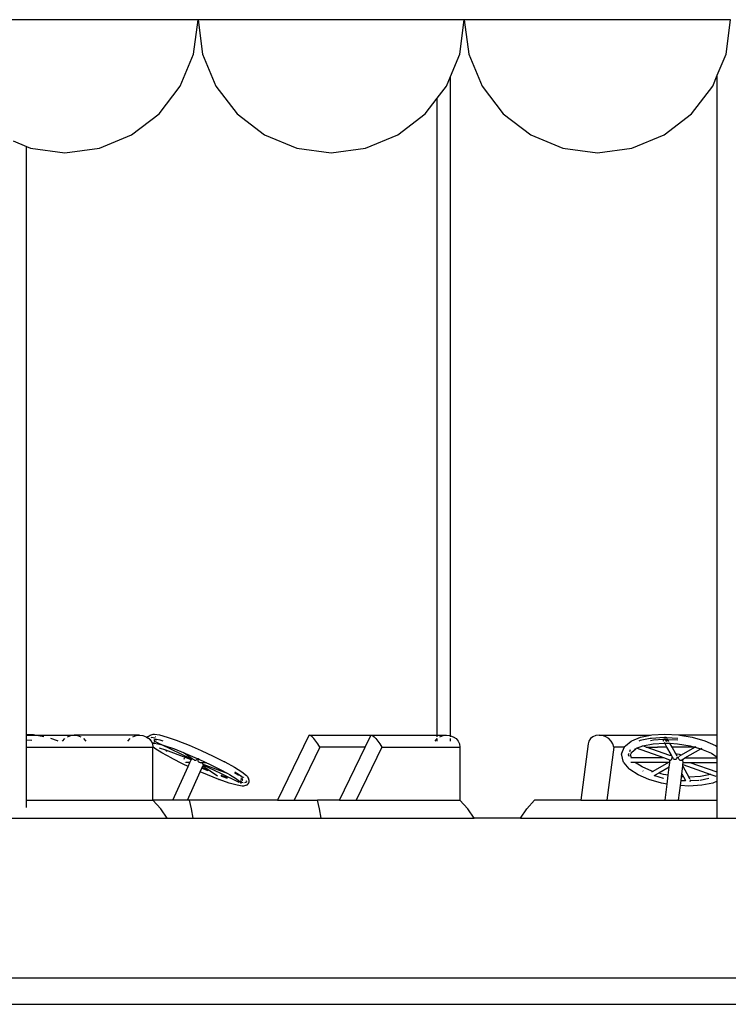
# Model space of a CAD drawing. Units: inches. Extents: x 1514 to 8172, y 1482 to 5398.
# Drawn here: x 4401 to 4561, y 1605 to 1827 of the extents above; entities that cross this region are included whole.
import ezdxf

# ---------------------------------------------------------------- set-up
doc = ezdxf.new("R2010")
doc.units = ezdxf.units.IN
doc.header["$MEASUREMENT"] = 0
doc.layers.add('Edges', color=7, linetype='Continuous')

# ---------------------------------------------------------------- blocks, each defined once
blk = doc.blocks.new('amusement park equipment fr views')
at = {"layer": 'Edges'}
for p, q in [((4441.66, 799.45), (4381.66, 799.45)), ((4440.64, 791.68), (4441.66, 799.45)), ((4441.66, 799.45), (4442.68, 791.68)), ((4501.66, 799.45), (4441.66, 799.45)), ((4500.64, 791.68), (4501.66, 799.45)), ((4501.66, 799.45), (4502.68, 791.68)), ((4561.66, 799.45), (4501.66, 799.45)), ((4560.64, 791.68), (4561.66, 799.45)), ((4437.64, 784.45), (4440.64, 791.68)), ((4442.68, 791.68), (4445.68, 784.45)), ((4498.56, 786.66), (4500.64, 791.68)), ((4502.68, 791.68), (4505.68, 784.45)), ((4558.66, 786.91), (4560.64, 791.68)), ((4497.64, 784.45), (4498.56, 786.66)), ((4498.56, 638), (4498.56, 786.66)), ((4557.64, 784.45), (4558.66, 786.91)), ((4558.66, 638.13), (4558.66, 786.91)), ((4432.87, 778.23), (4437.64, 784.45)), ((4445.68, 784.45), (4450.45, 778.23)), ((4495.56, 781.73), (4497.64, 784.45)), ((4505.68, 784.45), (4510.45, 778.23)), ((4552.87, 778.23), (4557.64, 784.45)), ((4492.87, 778.23), (4495.56, 781.73)), ((4495.56, 638.13), (4495.56, 781.73)), ((4426.66, 773.47), (4432.87, 778.23)), ((4450.45, 778.23), (4456.66, 773.47)), ((4486.66, 773.47), (4492.87, 778.23)), ((4510.45, 778.23), (4516.66, 773.47)), ((4546.66, 773.47), (4552.87, 778.23)), ((4419.42, 770.47), (4426.66, 773.47)), ((4456.66, 773.47), (4463.89, 770.47)), ((4479.42, 770.47), (4486.66, 773.47)), ((4516.66, 773.47), (4523.89, 770.47)), ((4539.42, 770.47), (4546.66, 773.47)), ((4399.96, 772.1), (4402.96, 770.85)), ((4402.96, 770.85), (4403.89, 770.47)), ((4402.96, 638.27), (4402.96, 770.85)), ((4403.89, 770.47), (4411.66, 769.45)), ((4411.66, 769.45), (4419.42, 770.47)), ((4463.89, 770.47), (4471.66, 769.45)), ((4471.66, 769.45), (4479.42, 770.47)), ((4523.89, 770.47), (4531.66, 769.45)), ((4531.66, 769.45), (4539.42, 770.47)), ((4404.57, 638.18), (4402.96, 638.27)), ((4402.96, 638.13), (4402.96, 638.27)), ((4402.96, 637.06), (4402.96, 638.13)), ((4402.96, 638.13), (4404.87, 638.13)), ((4404.87, 638.13), (4404.57, 638.18)), ((4406.92, 637.77), (4404.87, 638.13)), ((4404.87, 638.13), (4413.74, 638.13)), ((4409.95, 636.87), (4408.49, 637.34)), ((4411.14, 636.79), (4411.62, 637.34)), ((4412.24, 637.77), (4412.96, 638.04)), ((4412.96, 638.04), (4413.74, 638.13)), ((4413.74, 638.13), (4414.51, 638.04)), ((4428.46, 638.13), (4413.74, 638.13)), ((4414.51, 638.04), (4415.24, 637.77)), ((4415.86, 637.34), (4416.33, 636.79)), ((4425.86, 636.79), (4426.34, 637.34)), ((4426.96, 637.77), (4427.69, 638.04)), ((4427.69, 638.04), (4428.46, 638.13)), ((4428.46, 638.13), (4429.24, 638.04)), ((4429.24, 638.04), (4429.96, 637.77)), ((4429.96, 637.77), (4430.28, 637.55)), ((4430.28, 637.55), (4430.3, 637.6)), ((4430.28, 637.55), (4430.58, 637.34)), ((4430.3, 637.6), (4430.43, 637.82)), ((4430.43, 637.82), (4430.62, 638)), ((4430.58, 637.34), (4431.06, 636.79)), ((4430.62, 638), (4430.85, 638.12)), ((4430.84, 637.25), (4431.05, 636.89)), ((4430.85, 638.12), (4431.31, 638.3)), ((4431.2, 637.57), (4430.99, 637.49)), ((4431.93, 637.46), (4431.2, 637.57)), ((4431.31, 638.3), (4431.55, 638.36)), ((4431.55, 638.36), (4431.81, 638.34)), ((4431.81, 638.34), (4432.94, 638.17)), ((4431.95, 637.15), (4431.92, 637.09)), ((4432, 637.26), (4431.95, 637.15)), ((4432.03, 637.31), (4432, 637.26)), ((4432.08, 637.15), (4432, 637.12)), ((4432.02, 637.77), (4432.05, 637.73)), ((4432.05, 637.73), (4432.02, 637.77)), ((4432.18, 637.1), (4432.08, 637.15)), ((4432.2, 637.13), (4432.08, 637.15)), ((4432.2, 637.13), (4432.21, 637.15)), ((4432.21, 637.15), (4432.25, 637.25)), ((4432.94, 638.17), (4434.71, 637.68)), ((4434.71, 637.68), (4436.97, 636.89)), ((4466.59, 638.04), (4459.54, 623.45)), ((4466.73, 638.13), (4466.59, 638.04)), ((4466.99, 638.04), (4466.73, 638.13)), ((4466.73, 638.13), (4480.71, 638.13)), ((4467.34, 637.77), (4466.99, 638.04)), ((4467.75, 637.34), (4467.34, 637.77)), ((4468.21, 636.79), (4467.75, 637.34)), ((4479.31, 635.45), (4480.56, 638.04)), ((4480.56, 638.04), (4480.71, 638.13)), ((4480.71, 638.13), (4480.97, 638.04)), ((4480.71, 638.13), (4495.56, 638.13)), ((4480.97, 638.04), (4481.31, 637.77)), ((4481.31, 637.77), (4481.73, 637.34)), ((4481.73, 637.34), (4482.18, 636.79)), ((4495.07, 636.79), (4495.54, 637.34)), ((4495.56, 637.77), (4495.56, 638.13)), ((4495.56, 638.13), (4497.67, 638.13)), ((4495.56, 636.79), (4495.56, 637.34)), ((4496.17, 637.77), (4496.89, 638.04)), ((4496.89, 638.04), (4497.67, 638.13)), ((4497.67, 638.13), (4498.45, 638.04)), ((4498.45, 638.04), (4498.56, 638)), ((4498.56, 637.77), (4498.56, 638)), ((4498.56, 638), (4499.17, 637.77)), ((4498.56, 636.79), (4498.56, 637.34)), ((4499.17, 637.77), (4499.8, 637.34)), ((4499.8, 637.34), (4500.27, 636.79)), ((4530.11, 637.34), (4529.74, 636.79)), ((4530.64, 637.77), (4530.11, 637.34)), ((4531.3, 638.04), (4530.64, 637.77)), ((4532.03, 638.13), (4531.3, 638.04)), ((4532.8, 638.04), (4532.03, 638.13)), ((4532.03, 638.13), (4543.65, 638.13)), ((4533.54, 637.77), (4532.8, 638.04)), ((4534.21, 637.34), (4533.54, 637.77)), ((4534.76, 636.79), (4534.21, 637.34)), ((4539.44, 636.87), (4541.39, 637.68)), ((4543.56, 637.35), (4541.3, 636.89)), ((4541.39, 637.68), (4543.65, 638.13)), ((4543.81, 637.4), (4543.61, 637.36)), ((4543.65, 638.13), (4543.91, 638.18)), ((4546.72, 637.57), (4543.81, 637.4)), ((4543.91, 638.18), (4546.81, 638.36)), ((4546.5, 637.26), (4546.47, 637.15)), ((4546.47, 637.15), (4546.47, 637.12)), ((4546.95, 637.15), (4546.49, 637.12)), ((4546.5, 637.27), (4546.5, 637.26)), ((4546.82, 637.56), (4546.72, 637.57)), ((4546.76, 637.54), (4546.73, 637.52)), ((4546.82, 637.56), (4546.76, 637.54)), ((4546.81, 638.36), (4549.91, 638.18)), ((4546.88, 637.59), (4546.82, 637.56)), ((4547.24, 637.54), (4546.82, 637.56)), ((4547.01, 637.6), (4546.88, 637.59)), ((4547.43, 637.12), (4546.95, 637.15)), ((4546.95, 637.15), (4547.16, 636.77)), ((4547.13, 637.59), (4547.01, 637.6)), ((4547.24, 637.54), (4547.13, 637.59)), ((4547.3, 637.49), (4547.24, 637.54)), ((4547.24, 637.54), (4547.24, 637.54)), ((4549.8, 637.4), (4547.24, 637.54)), ((4547.44, 637.15), (4547.43, 637.22)), ((4547.43, 637.12), (4547.44, 637.15)), ((4547.54, 637.11), (4547.48, 637.22)), ((4549.91, 638.18), (4550.23, 638.13)), ((4550.18, 638.13), (4549.91, 638.13)), ((4558.66, 638.13), (4550.23, 638.13)), ((4550.23, 638.13), (4552.99, 637.68)), ((4552.99, 637.68), (4555.83, 636.87)), ((4558.66, 635.55), (4558.66, 638.13)), ((4402.96, 637.06), (4404.19, 637)), ((4402.96, 635.45), (4402.96, 637.06)), ((4402.96, 623.45), (4402.96, 635.45)), ((4402.96, 635.45), (4431.46, 635.45)), ((4410.1, 636.79), (4409.95, 636.87)), ((4431.05, 636.89), (4431.27, 636.72)), ((4431.06, 636.79), (4431.36, 636.14)), ((4431.36, 636.14), (4431.46, 635.47)), ((4431.88, 635.14), (4431.46, 635.47)), ((4431.46, 635.47), (4431.46, 635.45)), ((4431.46, 623.45), (4431.46, 635.45)), ((4431.72, 636.36), (4431.47, 636.37)), ((4431.47, 636.37), (4431.71, 636.34)), ((4431.71, 636.34), (4431.57, 636.26)), ((4431.57, 636.26), (4431.75, 636.33)), ((4431.88, 637.07), (4431.67, 636.99)), ((4431.67, 636.99), (4431.88, 636.63)), ((4431.7, 636.38), (4431.73, 636.36)), ((4431.74, 636.35), (4431.71, 636.34)), ((4431.71, 636.34), (4431.75, 636.33)), ((4431.73, 636.36), (4431.72, 636.36)), ((4431.77, 636.37), (4431.73, 636.36)), ((4431.73, 636.36), (4431.74, 636.35)), ((4431.77, 636.37), (4431.74, 636.35)), ((4431.74, 636.35), (4431.76, 636.34)), ((4431.75, 636.33), (4431.76, 636.34)), ((4431.75, 636.33), (4431.77, 636.33)), ((4431.76, 636.34), (4431.83, 636.36)), ((4431.76, 636.34), (4431.77, 636.33)), ((4431.77, 636.33), (4432.56, 636.21)), ((4431.77, 636.33), (4431.88, 636.24)), ((4431.84, 636.83), (4431.83, 636.76)), ((4431.83, 636.76), (4431.85, 636.71)), ((4431.86, 636.92), (4431.84, 636.83)), ((4431.85, 636.71), (4431.87, 636.69)), ((4431.89, 637), (4431.86, 636.92)), ((4431.87, 636.69), (4431.91, 636.71)), ((4432, 636.63), (4431.87, 636.69)), ((4433.53, 634.11), (4431.88, 635.14)), ((4431.92, 637.09), (4431.91, 637.08)), ((4431.91, 636.71), (4431.95, 636.75)), ((4431.92, 637.09), (4431.92, 637.08)), ((4432.02, 636.61), (4432.01, 636.61)), ((4432.19, 636.54), (4432.09, 636.59)), ((4432.14, 637.02), (4432.15, 637.03)), ((4432.15, 637.03), (4432.18, 637.1)), ((4432.18, 637.1), (4432.2, 637.13)), ((4433.24, 636.03), (4432.19, 636.54)), ((4433.14, 636.99), (4432.26, 637.12)), ((4432.56, 636.21), (4433.23, 636.02)), ((4434.36, 634.71), (4432.97, 635.22)), ((4433.76, 636.81), (4433.14, 636.99)), ((4433.23, 636.02), (4433.31, 636)), ((4433.31, 636), (4433.24, 636.03)), ((4433.31, 636), (4434.24, 635.74)), ((4440.15, 632.7), (4433.31, 636)), ((4434.24, 635.74), (4436.33, 635.01)), ((4436.28, 635.03), (4436.33, 635.01)), ((4436.33, 635.01), (4438.27, 634.25)), ((4436.97, 636.89), (4437.1, 636.84)), ((4437.1, 636.84), (4439.66, 635.84)), ((4439.66, 635.84), (4442.38, 634.66)), ((4469.11, 635.45), (4463.32, 623.45)), ((4468.67, 636.14), (4468.21, 636.79)), ((4469.11, 635.45), (4468.67, 636.14)), ((4477.62, 635.45), (4469.11, 635.45)), ((4473.52, 623.45), (4479.31, 635.45)), ((4483.09, 635.45), (4477.29, 623.45)), ((4479.31, 635.45), (4477.62, 635.45)), ((4482.18, 636.79), (4482.65, 636.14)), ((4482.65, 636.14), (4483.09, 635.45)), ((4483.09, 635.45), (4500.68, 635.45)), ((4500.27, 636.79), (4500.57, 636.14)), ((4500.57, 636.14), (4500.68, 635.45)), ((4500.68, 635.45), (4500.68, 623.45)), ((4529.55, 636.14), (4527.91, 623.45)), ((4529.74, 636.79), (4529.55, 636.14)), ((4535.36, 635.45), (4533.81, 623.45)), ((4535.15, 636.14), (4534.76, 636.79)), ((4535.36, 635.45), (4535.15, 636.14)), ((4537.64, 635.45), (4535.36, 635.45)), ((4537.17, 634.1), (4537.67, 635.37)), ((4537.72, 635.45), (4537.64, 635.45)), ((4537.67, 635.37), (4537.72, 635.45)), ((4537.72, 635.45), (4537.79, 635.57)), ((4537.79, 635.57), (4537.97, 635.72)), ((4537.97, 635.72), (4539.25, 636.79)), ((4539.25, 636.79), (4539.44, 636.87)), ((4539.4, 634.33), (4540.29, 635.08)), ((4540.29, 635.08), (4540.1, 635)), ((4540.1, 635), (4540.29, 635.08)), ((4540.29, 635.08), (4540.48, 635.16)), ((4540.4, 635.18), (4540.39, 635.19)), ((4540.48, 635.16), (4541.86, 635.73)), ((4546.61, 633), (4540.48, 635.16)), ((4541.3, 636.89), (4540.96, 636.75)), ((4541.86, 635.73), (4541.89, 635.74)), ((4542.66, 635.45), (4541.86, 635.73)), ((4541.89, 635.74), (4544.2, 636.2)), ((4547.98, 633.58), (4542.66, 635.45)), ((4542.66, 635.45), (4545.23, 635.45)), ((4544.29, 636.99), (4543.63, 636.86)), ((4544.2, 636.2), (4546.82, 636.36)), ((4546.47, 637.12), (4544.29, 636.99)), ((4547.33, 635.45), (4545.23, 635.45)), ((4546.47, 637.12), (4546.47, 637.03)), ((4546.47, 637.03), (4546.51, 636.92)), ((4546.58, 636.78), (4546.51, 636.92)), ((4546.51, 636.92), (4546.57, 636.83)), ((4546.57, 636.83), (4546.63, 636.79)), ((4546.82, 636.36), (4546.77, 636.45)), ((4546.82, 636.36), (4546.86, 636.36)), ((4547.33, 635.45), (4546.82, 636.36)), ((4546.86, 636.36), (4547.99, 636.3)), ((4547.15, 636.76), (4547.16, 636.77)), ((4547.16, 636.77), (4547.26, 636.83)), ((4547.26, 636.83), (4547.34, 636.92)), ((4548.26, 633.76), (4547.33, 635.45)), ((4547.34, 636.92), (4547.4, 637.03)), ((4547.4, 637.03), (4547.43, 637.12)), ((4547.54, 637.11), (4547.45, 637.12)), ((4547.76, 636.72), (4547.54, 637.11)), ((4549.76, 636.99), (4547.54, 637.11)), ((4547.99, 636.3), (4547.95, 636.38)), ((4547.99, 636.3), (4549.7, 636.2)), ((4548.47, 635.45), (4547.99, 636.3)), ((4553.55, 635.45), (4548.47, 635.45)), ((4549.32, 633.91), (4548.47, 635.45)), ((4549.7, 636.2), (4552.52, 635.74)), ((4550.58, 633.68), (4553.61, 635.43)), ((4551.39, 633), (4554.95, 635.05)), ((4552.52, 635.74), (4553.55, 635.45)), ((4553.6, 635.45), (4553.55, 635.45)), ((4553.55, 635.45), (4553.61, 635.43)), ((4553.61, 635.43), (4553.62, 635.44)), ((4553.61, 635.43), (4554.95, 635.05)), ((4553.72, 635.5), (4553.89, 635.59)), ((4554.95, 635.05), (4554.96, 635.06)), ((4554.95, 635.05), (4555.13, 635)), ((4555.06, 635.12), (4555.23, 635.22)), ((4555.13, 635), (4557.35, 634.04)), ((4555.83, 636.87), (4558.26, 635.82)), ((4558.26, 635.82), (4558.66, 635.55)), ((4558.66, 633.17), (4558.66, 635.55)), ((4435.71, 632.91), (4433.53, 634.11)), ((4434.36, 634.71), (4434.66, 634.54)), ((4438.95, 633), (4434.36, 634.71)), ((4435.82, 632.85), (4435.71, 632.91)), ((4438.32, 631.59), (4435.82, 632.85)), ((4440.35, 632.82), (4438.27, 634.25)), ((4438.27, 634.25), (4438.84, 634.02)), ((4438.46, 632.77), (4438.49, 632.82)), ((4438.49, 632.82), (4438.58, 632.91)), ((4438.58, 632.91), (4438.66, 632.95)), ((4438.84, 634.02), (4441.48, 632.89)), ((4438.95, 633), (4438.93, 633)), ((4440.09, 632.57), (4438.95, 633)), ((4440.23, 632.7), (4440.28, 632.74)), ((4440.28, 632.74), (4440.34, 632.81)), ((4440.34, 632.81), (4440.35, 632.82)), ((4440.75, 632.55), (4440.35, 632.82)), ((4441.38, 632.85), (4441.46, 632.81)), ((4441.39, 632.69), (4441.45, 632.79)), ((4441.45, 632.8), (4441.46, 632.81)), ((4441.45, 632.79), (4441.45, 632.8)), ((4441.45, 632.79), (4441.65, 632.7)), ((4441.46, 632.81), (4441.48, 632.89)), ((4441.46, 632.81), (4441.67, 632.73)), ((4441.48, 632.89), (4441.57, 632.85)), ((4441.57, 632.85), (4441.7, 632.79)), ((4441.6, 632.9), (4441.63, 632.88)), ((4441.65, 632.7), (4441.62, 632.59)), ((4441.63, 632.88), (4441.71, 632.79)), ((4441.66, 632.71), (4441.65, 632.7)), ((4441.67, 632.73), (4441.66, 632.71)), ((4441.7, 632.79), (4441.67, 632.73)), ((4441.67, 632.73), (4441.7, 632.71)), ((4441.7, 632.79), (4443.4, 632)), ((4441.72, 632.82), (4441.71, 632.79)), ((4441.74, 632.84), (4441.72, 632.82)), ((4442.38, 634.66), (4445.09, 633.41)), ((4445.09, 633.41), (4447.59, 632.15)), ((4537.11, 633.87), (4537.17, 634.1)), ((4537.12, 633.63), (4537.11, 633.87)), ((4537.46, 632.26), (4537.12, 633.63)), ((4538.72, 634), (4538.6, 633.7)), ((4538.6, 633.7), (4538.69, 633.37)), ((4539.03, 634.79), (4538.86, 634.36)), ((4539.04, 633.42), (4539.14, 633.69)), ((4539.14, 633.69), (4539.4, 634.33)), ((4539.32, 633), (4539.14, 633.69)), ((4539.16, 634.14), (4539.4, 634.33)), ((4539.3, 633), (4539.25, 633.07)), ((4539.25, 633.04), (4539.28, 633)), ((4539.28, 633), (4539.26, 633)), ((4539.31, 633), (4539.28, 633)), ((4546.61, 633), (4539.32, 633)), ((4539.34, 632.91), (4539.32, 633)), ((4547.96, 632.52), (4546.61, 633)), ((4547.98, 633.58), (4548.13, 633.7)), ((4548.37, 633.44), (4547.98, 633.58)), ((4548.13, 633.7), (4548.26, 633.76)), ((4548.58, 633.19), (4548.26, 633.76)), ((4548.34, 632.63), (4548.4, 632.73)), ((4548.37, 633.15), (4548.52, 633.18)), ((4548.4, 632.73), (4548.46, 632.85)), ((4548.46, 632.85), (4548.5, 632.97)), ((4548.5, 632.97), (4548.51, 633.05)), ((4548.51, 633.05), (4548.52, 633.1)), ((4548.51, 633.05), (4548.64, 633.08)), ((4548.52, 633.18), (4548.58, 633.19)), ((4548.52, 633.1), (4548.52, 633.18)), ((4548.64, 633.08), (4548.58, 633.19)), ((4548.74, 632.91), (4548.64, 633.08)), ((4548.74, 632.91), (4548.8, 632.81)), ((4548.8, 632.81), (4548.89, 632.74)), ((4548.89, 632.74), (4549, 632.7)), ((4549.25, 632.7), (4549.38, 632.74)), ((4549.32, 633.91), (4549.66, 633.89)), ((4549.6, 633.41), (4549.32, 633.91)), ((4549.38, 632.74), (4549.48, 632.81)), ((4549.48, 632.81), (4549.57, 632.91)), ((4549.57, 632.91), (4549.63, 633.02)), ((4549.62, 633.21), (4549.66, 633.2)), ((4549.63, 633.02), (4549.65, 633.1)), ((4549.65, 633.1), (4549.66, 633.13)), ((4549.65, 633.1), (4549.88, 633.06)), ((4549.66, 633.89), (4550.11, 633.82)), ((4549.66, 633.13), (4549.66, 633.2)), ((4549.66, 633.2), (4549.9, 633.16)), ((4549.9, 633.16), (4549.88, 633.1)), ((4549.88, 633.1), (4549.88, 633.06)), ((4549.88, 633.06), (4549.88, 632.97)), ((4549.88, 632.97), (4549.91, 632.85)), ((4549.9, 633.16), (4549.97, 633.15)), ((4549.91, 632.85), (4549.97, 632.73)), ((4549.97, 632.73), (4550.05, 632.63)), ((4550.05, 633.38), (4550.58, 633.68)), ((4550.11, 633.82), (4550.52, 633.7)), ((4550.52, 633.7), (4550.58, 633.68)), ((4550.86, 632.69), (4550.97, 632.75)), ((4550.97, 632.75), (4551.39, 633)), ((4550.97, 632.75), (4551.03, 632.71)), ((4551.39, 633), (4558.66, 633)), ((4557.35, 634.04), (4558.66, 633.17)), ((4558.66, 633), (4558.66, 633.17)), ((4558.66, 632), (4558.66, 633)), ((4435.98, 623.45), (4439.42, 631.08)), ((4439.42, 631.08), (4438.32, 631.59)), ((4438.77, 632.01), (4438.73, 632.02)), ((4438.84, 632), (4438.77, 632.01)), ((4439.84, 632), (4439.01, 632)), ((4439.42, 631.08), (4439.84, 632)), ((4439.84, 632), (4440.09, 632.57)), ((4440.09, 632.57), (4440.15, 632.7)), ((4440.19, 632.68), (4440.15, 632.7)), ((4440.19, 632.68), (4440.23, 632.7)), ((4440.75, 632.55), (4440.85, 632.49)), ((4440.85, 632.49), (4440.96, 632.47)), ((4440.96, 632.47), (4441.08, 632.48)), ((4441.08, 632.48), (4441.19, 632.52)), ((4441.19, 632.52), (4441.3, 632.59)), ((4441.3, 632.59), (4441.39, 632.69)), ((4441.62, 632.59), (4441.61, 632.46)), ((4441.61, 632.46), (4441.64, 632.33)), ((4441.64, 632.33), (4441.7, 632.21)), ((4441.7, 632.21), (4441.78, 632.12)), ((4441.78, 632.12), (4441.89, 632.05)), ((4441.89, 632.05), (4442.01, 632.01)), ((4442.01, 632.01), (4442.14, 632)), ((4442.14, 632), (4442.63, 632)), ((4442.16, 629.85), (4442.54, 630.71)), ((4442.54, 630.71), (4442.59, 630.81)), ((4442.54, 630.71), (4443.89, 630.13)), ((4442.59, 630.81), (4442.75, 631.18)), ((4442.59, 630.81), (4443.93, 630.23)), ((4442.62, 631.95), (4442.61, 631.84)), ((4442.61, 631.84), (4442.62, 631.73)), ((4442.63, 632), (4442.62, 631.95)), ((4442.62, 631.73), (4442.65, 631.65)), ((4442.63, 632), (4443.4, 632)), ((4442.65, 631.65), (4442.7, 631.6)), ((4442.7, 631.6), (4442.91, 631.52)), ((4442.75, 631.18), (4442.85, 631.39)), ((4442.75, 631.18), (4446.03, 628.93)), ((4442.85, 631.39), (4442.88, 631.45)), ((4442.85, 631.39), (4446.72, 629.53)), ((4442.88, 631.45), (4442.91, 631.52)), ((4442.91, 631.47), (4442.88, 631.45)), ((4442.91, 631.52), (4442.94, 631.51)), ((4442.94, 631.51), (4442.91, 631.47)), ((4442.94, 631.51), (4448.21, 629.55)), ((4443.4, 632), (4444.27, 631.59)), ((4443.41, 632), (4443.54, 632)), ((4444.27, 631.59), (4446.78, 630.33)), ((4447.7, 632.09), (4447.59, 632.15)), ((4447.7, 632.09), (4449.88, 630.89)), ((4449.88, 630.89), (4451.53, 629.86)), ((4537.53, 632.05), (4537.46, 632.26)), ((4537.66, 631.86), (4537.53, 632.05)), ((4538.81, 630.52), (4537.66, 631.86)), ((4538.97, 630.4), (4538.81, 630.52)), ((4539.24, 632), (4539.16, 632)), ((4540.14, 632), (4539.33, 632)), ((4540.14, 632), (4540.2, 631.96)), ((4540.15, 632), (4540.14, 632)), ((4540.17, 631.99), (4540.15, 632)), ((4540.16, 632), (4540.15, 632)), ((4540.17, 631.99), (4540.16, 632)), ((4547.67, 632), (4540.16, 632)), ((4540.2, 631.96), (4540.17, 631.99)), ((4541.72, 630.96), (4540.17, 631.99)), ((4543.94, 630), (4541.72, 630.96)), ((4547.67, 632), (4544.12, 629.95)), ((4547.83, 630.94), (4545.46, 629.57)), ((4547.61, 629.08), (4547.83, 630.94)), ((4547.96, 632), (4547.67, 632)), ((4547.83, 630.94), (4547.96, 632)), ((4547.95, 632.46), (4547.96, 632.5)), ((4547.96, 632.36), (4547.95, 632.46)), ((4547.96, 632.5), (4547.96, 632.52)), ((4548.02, 632.5), (4547.96, 632.52)), ((4548.02, 632.5), (4547.96, 632.5)), ((4548, 632.31), (4547.96, 632.36)), ((4547.96, 632.33), (4547.96, 632.36)), ((4547.98, 632.21), (4547.96, 632.33)), ((4547.96, 632), (4547.98, 632.18)), ((4547.98, 632.18), (4548, 632.31)), ((4547.98, 632.18), (4547.98, 632.21)), ((4548, 632.31), (4548.02, 632.5)), ((4548.08, 632.48), (4548.02, 632.5)), ((4548.02, 632.5), (4548.02, 632.5)), ((4548.08, 632.48), (4548.14, 632.47)), ((4548.14, 632.47), (4548.2, 632.49)), ((4548.2, 632.49), (4548.27, 632.55)), ((4548.27, 632.55), (4548.34, 632.63)), ((4549, 632.7), (4549.13, 632.68)), ((4549.13, 632.68), (4549.25, 632.7)), ((4550.05, 632.63), (4550.15, 632.55)), ((4550.15, 632.55), (4550.25, 632.49)), ((4550.25, 632.49), (4550.37, 632.47)), ((4550.37, 632.47), (4550.47, 632.48)), ((4550.47, 632.48), (4550.57, 632.52)), ((4550.57, 632.52), (4550.83, 632.67)), ((4550.67, 629.42), (4550.88, 631.11)), ((4550.83, 632.67), (4550.86, 632.69)), ((4550.83, 632.67), (4550.84, 632.66)), ((4550.84, 632.66), (4550.86, 632.64)), ((4550.86, 632.64), (4550.85, 632.59)), ((4550.85, 632.59), (4550.85, 632.46)), ((4550.85, 632.46), (4550.86, 632.33)), ((4550.86, 632.69), (4550.86, 632.64)), ((4550.86, 632.33), (4550.88, 632.21)), ((4550.88, 632.21), (4550.9, 632.12)), ((4550.88, 631.11), (4550.92, 631.48)), ((4550.88, 631.11), (4552.25, 628.64)), ((4550.9, 632.12), (4550.93, 632.05)), ((4550.92, 631.48), (4550.97, 631.88)), ((4550.92, 631.48), (4557.2, 629.27)), ((4550.93, 632.05), (4550.96, 632.01)), ((4550.96, 632.01), (4550.98, 632)), ((4550.97, 631.88), (4550.98, 631.96)), ((4551, 631.95), (4550.97, 631.88)), ((4550.98, 632), (4550.99, 632)), ((4550.98, 631.99), (4550.98, 632)), ((4550.98, 631.99), (4551.01, 631.98)), ((4550.98, 631.96), (4550.98, 631.99)), ((4551.01, 631.97), (4550.98, 631.96)), ((4550.99, 632), (4551.02, 632)), ((4551.01, 631.97), (4551, 631.95)), ((4551.02, 632), (4551.01, 631.98)), ((4551.01, 631.98), (4551.01, 631.97)), ((4551.02, 632), (4552.45, 632)), ((4552.45, 632), (4558.59, 629.84)), ((4552.45, 632), (4558.66, 632)), ((4558.66, 629.87), (4558.66, 632)), ((4439.27, 623.45), (4442.16, 629.85)), ((4443.75, 629.16), (4442.16, 629.85)), ((4446.31, 628.16), (4443.75, 629.16)), ((4446.72, 629.53), (4450.81, 627.55)), ((4446.78, 630.33), (4448.21, 629.55)), ((4446.84, 628.95), (4446.79, 628.91)), ((4446.9, 629.06), (4446.84, 628.95)), ((4446.84, 628.95), (4446.94, 628.91)), ((4446.84, 628.95), (4446.84, 628.95)), ((4446.87, 629.08), (4446.91, 629.07)), ((4446.91, 629.07), (4446.9, 629.06)), ((4446.93, 629.14), (4446.91, 629.07)), ((4446.91, 629.07), (4448.28, 628.59)), ((4446.94, 628.91), (4448.24, 628.46)), ((4448.21, 629.55), (4448.75, 629.25)), ((4448.75, 629.25), (4450.33, 628.26)), ((4450.26, 629.38), (4449.85, 629.63)), ((4450.39, 629.5), (4449.94, 629.78)), ((4450.31, 629.35), (4450.3, 629.35)), ((4450.37, 629.47), (4450.31, 629.36)), ((4450.31, 629.36), (4450.31, 629.35)), ((4450.34, 629.33), (4450.31, 629.35)), ((4450.33, 628.26), (4451.16, 627.61)), ((4450.53, 629.21), (4450.34, 629.33)), ((4450.39, 629.5), (4450.37, 629.47)), ((4450.44, 629.57), (4450.39, 629.5)), ((4450.41, 629.49), (4450.39, 629.5)), ((4450.8, 629.24), (4450.41, 629.49)), ((4450.51, 629.22), (4450.53, 629.21)), ((4450.56, 629.19), (4450.53, 629.21)), ((4450.75, 629.07), (4450.79, 629.18)), ((4450.79, 629.18), (4450.8, 629.24)), ((4450.8, 629.24), (4450.82, 629.31)), ((4451.33, 628.91), (4450.8, 629.24)), ((4450.82, 629.31), (4450.82, 629.33)), ((4451.34, 628.3), (4451.29, 628.21)), ((4451.64, 628.67), (4451.31, 628.72)), ((4451.64, 628.67), (4451.33, 628.91)), ((4451.54, 628.3), (4451.43, 628.36)), ((4451.74, 628.01), (4451.49, 628.43)), ((4451.49, 628.28), (4451.5, 628.29)), ((4451.65, 628.66), (4451.5, 628.6)), ((4451.5, 628.29), (4451.54, 628.3)), ((4451.51, 628.59), (4451.64, 628.62)), ((4451.53, 629.86), (4452.54, 629.07)), ((4451.54, 628.3), (4451.57, 628.29)), ((4451.61, 628.61), (4451.56, 628.56)), ((4451.57, 628.29), (4451.58, 628.24)), ((4451.64, 628.62), (4451.61, 628.61)), ((4451.66, 628.66), (4451.64, 628.67)), ((4451.65, 628.66), (4451.64, 628.67)), ((4451.65, 628.63), (4451.64, 628.62)), ((4451.64, 628.62), (4451.65, 628.63)), ((4451.66, 628.65), (4451.65, 628.66)), ((4451.66, 628.66), (4451.65, 628.66)), ((4451.67, 628.67), (4451.66, 628.66)), ((4451.67, 628.66), (4451.66, 628.66)), ((4451.84, 628.73), (4451.79, 628.71)), ((4451.84, 628.73), (4451.8, 628.71)), ((4451.94, 628.62), (4451.9, 628.63)), ((4451.91, 628.63), (4451.94, 628.62)), ((4452.71, 628.89), (4452.54, 629.07)), ((4452.71, 628.89), (4453.01, 628.39)), ((4453.13, 628.16), (4453.01, 628.39)), ((4540.81, 629.18), (4538.97, 630.4)), ((4543.23, 628.13), (4540.81, 629.18)), ((4541.91, 630.05), (4541.93, 630.04)), ((4544.12, 629.95), (4543.83, 629.78)), ((4544.12, 629.95), (4543.94, 630)), ((4544.51, 629.02), (4544.35, 628.93)), ((4545.46, 629.57), (4544.51, 629.02)), ((4544.51, 629.02), (4546.45, 628.47)), ((4546.55, 629.26), (4545.46, 629.57)), ((4546.45, 628.47), (4546.56, 628.45)), ((4547.61, 629.08), (4546.55, 629.26)), ((4547.37, 627.11), (4547.61, 629.08)), ((4550.49, 627.94), (4550.59, 628.73)), ((4550.59, 628.73), (4550.67, 629.42)), ((4551.07, 628.7), (4550.59, 628.73)), ((4550.67, 629.42), (4551.07, 628.7)), ((4551.07, 628.7), (4551.52, 627.88)), ((4554.87, 628.79), (4552.25, 628.64)), ((4552.25, 628.64), (4552.44, 628.3)), ((4554.78, 628.01), (4556.73, 628.4)), ((4557.17, 629.26), (4554.87, 628.79)), ((4557.2, 629.27), (4557.17, 629.26)), ((4557.2, 629.27), (4558.33, 628.87)), ((4558.66, 629.87), (4558.59, 629.84)), ((4558.59, 629.84), (4558.66, 629.82)), ((4558.66, 629.82), (4558.66, 629.87)), ((4558.66, 627.73), (4558.66, 629.82)), ((4446.31, 628.16), (4446.44, 628.11)), ((4448.7, 627.32), (4446.44, 628.11)), ((4450.47, 626.82), (4448.7, 627.32)), ((4451.61, 626.65), (4450.47, 626.82)), ((4451.17, 627.41), (4451.13, 627.4)), ((4451.13, 627.4), (4451.13, 627.4)), ((4451.16, 627.61), (4451.39, 627.22)), ((4451.16, 627.61), (4451.29, 627.51)), ((4451.18, 627.42), (4451.17, 627.41)), ((4451.21, 627.94), (4451.21, 627.7)), ((4451.21, 627.7), (4451.23, 627.6)), ((4451.29, 628.21), (4451.27, 628.16)), ((4451.3, 627.56), (4451.29, 627.55)), ((4451.35, 627.62), (4451.3, 627.56)), ((4451.3, 627.56), (4451.79, 627.49)), ((4451.41, 627.73), (4451.35, 627.62)), ((4451.43, 627.77), (4451.41, 627.73)), ((4451.55, 628.08), (4451.51, 627.97)), ((4451.57, 628.17), (4451.55, 628.08)), ((4451.56, 627.94), (4451.74, 628.01)), ((4451.58, 628.24), (4451.57, 628.17)), ((4451.86, 626.64), (4451.61, 626.65)), ((4452.1, 626.7), (4451.86, 626.64)), ((4452.56, 626.87), (4452.1, 626.7)), ((4452.19, 627.44), (4452.21, 627.43)), ((4452.2, 627.43), (4452.21, 627.43)), ((4452.21, 627.43), (4452.66, 627.6)), ((4452.66, 627.6), (4452.54, 627.8)), ((4452.56, 626.87), (4452.79, 627)), ((4452.79, 627), (4452.98, 627.18)), ((4452.98, 627.18), (4453.11, 627.4)), ((4453.11, 627.4), (4453.19, 627.64)), ((4453.19, 627.9), (4453.13, 628.16)), ((4453.19, 627.64), (4453.19, 627.9)), ((4546.08, 627.32), (4543.23, 628.13)), ((4547.37, 627.11), (4546.08, 627.32)), ((4546.93, 623.45), (4547.37, 627.11)), ((4549.95, 623.45), (4550.35, 626.75)), ((4550.35, 626.75), (4550.49, 627.94)), ((4552.25, 626.64), (4550.35, 626.75)), ((4550.49, 627.94), (4551.52, 627.88)), ((4551.52, 627.88), (4551.55, 627.84)), ((4555.16, 626.82), (4552.25, 626.64)), ((4552.5, 627.62), (4552.46, 627.58)), ((4552.57, 627.73), (4552.5, 627.62)), ((4552.55, 628.09), (4552.56, 628.08)), ((4552.56, 628.08), (4552.59, 627.97)), ((4552.6, 627.85), (4552.57, 627.73)), ((4552.58, 627.88), (4552.6, 627.88)), ((4552.59, 627.97), (4552.6, 627.88)), ((4552.6, 627.88), (4554.53, 627.99)), ((4552.6, 627.88), (4552.6, 627.85)), ((4554.73, 628.01), (4554.78, 628.01)), ((4557.67, 627.32), (4555.16, 626.82)), ((4558.66, 627.73), (4557.67, 627.32)), ((4558.66, 623.45), (4558.66, 627.73)), ((4402.96, 621.81), (4402.96, 623.45)), ((4402.96, 623.45), (4431.36, 623.45)), ((4431.36, 623.45), (4431.46, 623.45)), ((4433.23, 621.53), (4431.46, 623.45)), ((4435.98, 623.45), (4431.46, 623.45)), ((4439.27, 623.45), (4435.98, 623.45)), ((4439.62, 623.45), (4439.27, 623.45)), ((4439.62, 623.45), (4440.08, 621.53)), ((4459.54, 623.45), (4439.62, 623.45)), ((4459.54, 623.45), (4463.32, 623.45)), ((4463.32, 623.45), (4468.6, 623.45)), ((4469.06, 621.53), (4468.6, 623.45)), ((4473.52, 623.45), (4468.6, 623.45)), ((4473.52, 623.45), (4477.29, 623.45)), ((4477.29, 623.45), (4500.68, 623.45)), ((4502.44, 621.53), (4500.68, 623.45)), ((4515.74, 621.53), (4517.51, 623.45)), ((4527.91, 623.45), (4517.51, 623.45)), ((4527.91, 623.45), (4533.81, 623.45)), ((4533.81, 623.45), (4546.93, 623.45)), ((4546.93, 623.45), (4549.95, 623.45)), ((4549.95, 623.45), (4558.66, 623.45)), ((4558.66, 619.45), (4558.66, 623.45)), ((4377.66, 619.45), (4434.67, 619.45)), ((4434.67, 619.45), (4433.23, 621.53)), ((4434.67, 619.45), (4440.45, 619.45)), ((4440.08, 621.53), (4440.45, 619.45)), ((4440.45, 619.45), (4469.43, 619.45)), ((4469.43, 619.45), (4469.06, 621.53)), ((4469.43, 619.45), (4503.89, 619.45)), ((4503.89, 619.45), (4502.44, 621.53)), ((4514.29, 619.45), (4503.89, 619.45)), ((4514.29, 619.45), (4515.74, 621.53)), ((4514.29, 619.45), (4558.66, 619.45)), ((4558.66, 619.45), (4564.66, 619.45)), ((3987.66, 583.45), (5135.66, 583.45)), ((3961.66, 577.45), (5161.66, 577.45))]:
    blk.add_line(p, q, dxfattribs=at)

msp = doc.modelspace()

# ---------------------------------------------------------------- block references
msp.add_blockref('amusement park equipment fr views', (0, 1027.93))

doc.saveas('drawing.dxf')
